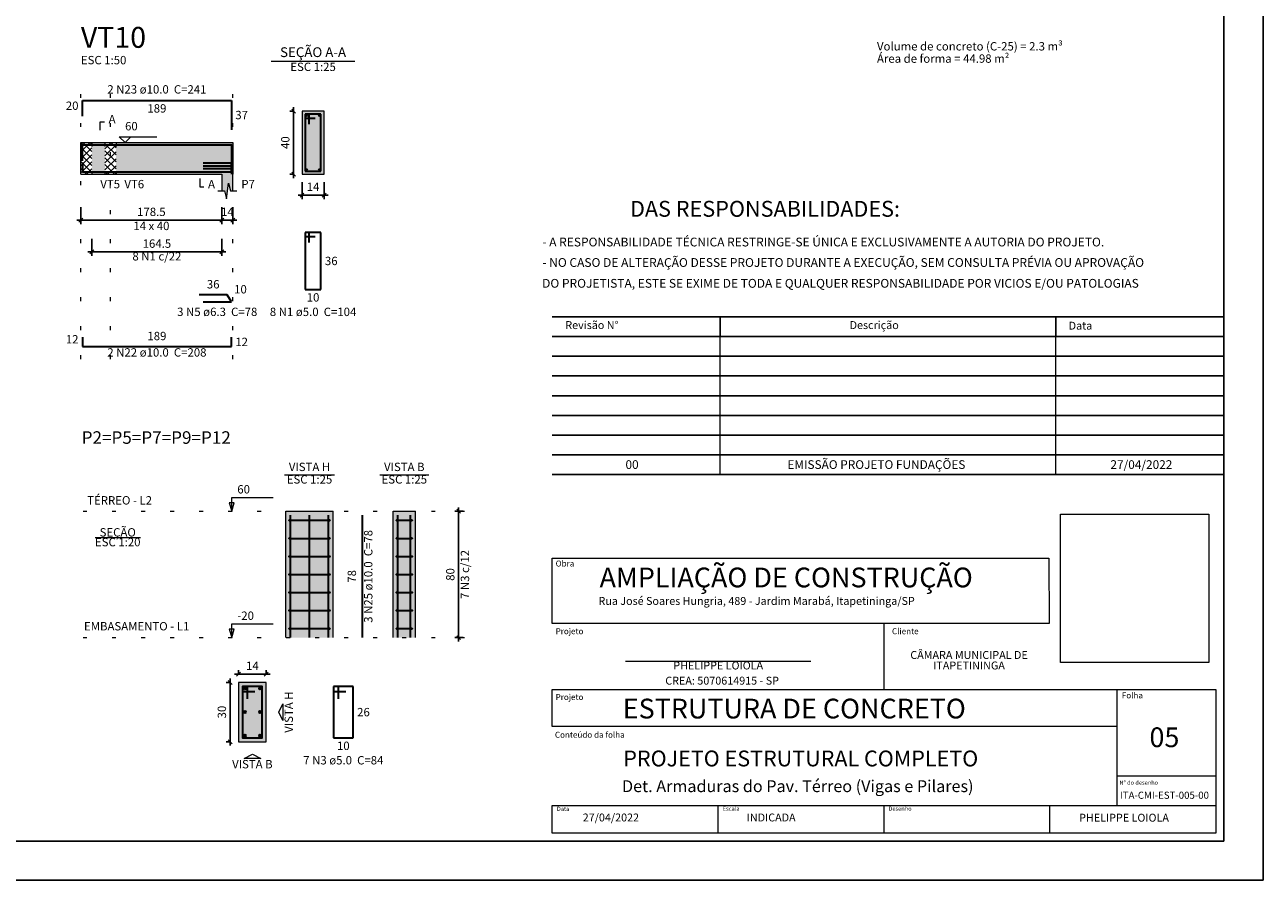
# Model space of a CAD drawing. Units: millimetres. Extents: x 0 to 59.4, y 0 to 48.7.
# Drawn here: x 28 to 59.4, y 0 to 21.7 of the extents above; entities that cross this region are included whole.
import ezdxf

# ---------------------------------------------------------------- set-up
doc = ezdxf.new("R2010")
doc.units = ezdxf.units.MM
for name, pattern in [('CONTINUO', [0]), ('DOT', [0.635, 0, -0.635]), ('DOT2', [3.175, 0, -3.175])]:
    doc.linetypes.add(name, pattern=pattern)
for name, color, linetype in [('140', 5, 'Continuous'), ('1838 - 01_DET_ARMADURA', 7, 'DOT'), ('2', 2, 'Continuous'), ('3', 3, 'Continuous'), ('4', 4, 'Continuous'), ('8', 4, 'Continuous'), ('CIRCEX', 2, 'Continuous'), ('Selo', 2, 'Continuous'), ('VHW_cota', 1, 'Continuous')]:
    doc.layers.add(name, color=color, linetype=linetype)
for name, color, linetype, lineweight in [('Descrição da armadura', 7, 'Continuous', 5), ('DT-Barras na forma', 2, 'Continuous', 30), ('DT-Barras no corte', 5, 'Continuous', 5), ('DT-Barras rebatidas', 2, 'Continuous', 30), ('DT-Cotas', 1, 'Continuous', 5), ('DT-Estribos na forma', 2, 'Continuous', 30), ('DT-Forma', 1, 'Continuous', 5), ('DT-Hachura forma vigas', 252, 'Continuous', 5), ('DT-Hachura intersecção vigas', 9, 'Continuous', 5), ('DT-Hachura seção pilares', 252, 'Continuous', 5), ('DT-Hachura seção vigas', 252, 'Continuous', 5), ('DT-Hachura vista pilares', 252, 'Continuous', 5), ('DT-Pontilhado', 251, 'DOT2', 5), ('DT-Relação do aço', 7, 'Continuous', 5), ('DT-Textos', 7, 'Continuous', 5), ('DT-Título', 3, 'Continuous', 20), ('LC-Hachuras dos blocos', 43, 'Continuous', 5), ('Textos armaduras', 7, 'Continuous', 5)]:
    doc.layers.add(name, color=color, linetype=linetype, lineweight=lineweight)
doc.styles.add('Arial', font='arial.ttf')
doc.styles.add('ROMANS', font='romans.shx', dxfattribs={"width": 1.5, "oblique": 15})
doc.styles.add('SANSSERIFBOLD', font='sasb____.pfb', dxfattribs={"oblique": 10})
doc.styles.get("Standard").update_dxf_attribs({"font": 'arial.ttf'})
doc.dimstyles.new('UM_20.000000', dxfattribs={"dimtxt": 0.18, "dimasz": 0.1, "dimexe": 0.1, "dimexo": 0.2, "dimgap": 0, "dimtad": 1, "dimtih": 1, "dimtoh": 1, "dimdec": 1, "dimlfac": 20, "dimzin": 0, "dimdsep": 46, "dimtxsty": 'Standard', "dimcen": 0.09, "dimdle": 0.1, "dimadec": 1, "dimazin": 2, "dimtfac": 1, "dimtdec": 4, "dimtofl": 0, "dimtmove": 0, "dimatfit": 3, "dimfxl": 1, "dimtolj": 1, "dimarcsym": 0})
doc.dimstyles.new('UM_25.000000', dxfattribs={"dimtxt": 0.18, "dimasz": 0.1, "dimexe": 0.1, "dimexo": 0.2, "dimgap": 0, "dimtad": 1, "dimtih": 1, "dimtoh": 1, "dimdec": 1, "dimlfac": 25, "dimzin": 0, "dimdsep": 46, "dimtxsty": 'Standard', "dimblk": 'CLOSED', "dimblk1": 'CLOSED', "dimblk2": 'CLOSED', "dimcen": 0.09, "dimdle": 0.1, "dimadec": 1, "dimazin": 2, "dimtfac": 1, "dimtdec": 4, "dimtofl": 0, "dimtmove": 0, "dimatfit": 3, "dimldrblk": 'CLOSED', "dimfxl": 1, "dimtolj": 1, "dimarcsym": 0})
doc.dimstyles.new('UM_50.000000', dxfattribs={"dimtxt": 0.1, "dimasz": 0.1, "dimexe": 0.1, "dimexo": 0.075, "dimgap": 0, "dimtad": 0, "dimlfac": 0.05, "dimzin": 0, "dimdsep": 46, "dimtxsty": 'Standard', "dimblk": 'OBLIQUE', "dimcen": 0.09, "dimdle": 0.1, "dimclrt": 2, "dimadec": 1, "dimazin": 2, "dimtfac": 1, "dimtofl": 0, "dimtmove": 0, "dimatfit": 3, "dimldrblk": 'OBLIQUE', "dimfxl": 1, "dimtolj": 1, "dimarcsym": 0})
picture_1 = doc.add_image_def('image1.jpg', size_in_pixel=(3543, 3543))
pattern_1 = [(45, (-12.37626, -29.93894), (-0.08838835, 0.08838835), []), (135, (-12.37626, -29.93894), (-0.08838835, -0.08838835), [])]

# ---------------------------------------------------------------- blocks, each defined once
blk = doc.blocks.new('_OBLIQUE')
at = {"color": 0, "linetype": 'ByBlock', "lineweight": -2}
blk.add_line((-0.5, -0.5), (0.5, 0.5), dxfattribs=at)
blk = doc.blocks.new('*D564')
at = {"layer": 'Defpoints', "color": 0, "transparency": 16777216}
for p in [(29.464, 17.244), (33.034, 17.244), (33.034, 16.715)]:
    blk.add_point(p, dxfattribs=at)
at = {"layer": 'DT-Cotas', "color": 0, "lineweight": -2, "transparency": 16777216}
for p, q in [((29.464, 17.044), (29.464, 16.615)), ((33.034, 17.044), (33.034, 16.615)), ((29.364, 16.715), (33.134, 16.715))]:
    blk.add_line(p, q, dxfattribs=at)
at = {"layer": 'DT-Cotas', "color": 0, "lineweight": -2, "transparency": 16777216, "xscale": 0.1, "yscale": 0.1, "zscale": 0.1, "rotation": 180}
blk.add_blockref('_OBLIQUE', (29.464, 16.715), dxfattribs=at)
at = {"layer": 'DT-Cotas', "color": 0, "lineweight": -2, "transparency": 16777216, "xscale": 0.1, "yscale": 0.1, "zscale": 0.1}
blk.add_blockref('_OBLIQUE', (33.034, 16.715), dxfattribs=at)
at = {"layer": 'DT-Cotas', "color": 2, "transparency": 16777216, "insert": (31.249, 16.926), "char_height": 0.2118, "attachment_point": 5, "rotation": 0.0057, "style": 'Arial'}
blk.add_mtext('\\A1;178.5', dxfattribs=at)
blk = doc.blocks.new('*D565')
at = {"layer": 'Defpoints', "color": 0, "transparency": 16777216}
for p in [(33.034, 17.244), (33.314, 17.244), (33.314, 16.715)]:
    blk.add_point(p, dxfattribs=at)
at = {"layer": 'DT-Cotas', "color": 0, "lineweight": -2, "transparency": 16777216}
for p, q in [((33.034, 17.044), (33.034, 16.615)), ((33.314, 17.044), (33.314, 16.615)), ((32.934, 16.715), (33.414, 16.715))]:
    blk.add_line(p, q, dxfattribs=at)
at = {"layer": 'DT-Cotas', "color": 0, "lineweight": -2, "transparency": 16777216, "xscale": 0.1, "yscale": 0.1, "zscale": 0.1, "rotation": 180}
blk.add_blockref('_OBLIQUE', (33.034, 16.715), dxfattribs=at)
at = {"layer": 'DT-Cotas', "color": 0, "lineweight": -2, "transparency": 16777216, "xscale": 0.1, "yscale": 0.1, "zscale": 0.1}
blk.add_blockref('_OBLIQUE', (33.314, 16.715), dxfattribs=at)
at = {"layer": 'DT-Cotas', "color": 2, "transparency": 16777216, "insert": (33.174, 16.926), "char_height": 0.2118, "attachment_point": 5, "rotation": 0.0057, "style": 'Arial'}
blk.add_mtext('\\A1;14', dxfattribs=at)
blk = doc.blocks.new('*D566')
at = {"layer": 'Defpoints', "color": 0, "transparency": 16777216}
for p in [(34.851, 19.479), (35.063, 19.479), (35.063, 17.879)]:
    blk.add_point(p, dxfattribs=at)
at = {"layer": 'DT-Cotas', "color": 0, "lineweight": -2, "transparency": 16777216}
for p, q in [((34.863, 19.479), (34.751, 19.479)), ((34.851, 17.779), (34.851, 19.579)), ((34.863, 17.879), (34.751, 17.879))]:
    blk.add_line(p, q, dxfattribs=at)
at = {"layer": 'DT-Cotas', "color": 0, "lineweight": -2, "transparency": 16777216, "xscale": 0.1, "yscale": 0.1, "zscale": 0.1}
for p, rotation in [((34.851, 19.479), 90), ((34.851, 17.879), 270)]:
    blk.add_blockref('_OBLIQUE', p, dxfattribs=dict(at, rotation=rotation))
at = {"layer": 'DT-Cotas', "color": 2, "transparency": 16777216, "insert": (34.64, 18.679), "char_height": 0.2118, "attachment_point": 5, "rotation": 90, "style": 'Arial'}
blk.add_mtext('\\A1;40', dxfattribs=at)
blk = doc.blocks.new('*D567')
at = {"layer": 'Defpoints', "color": 0, "transparency": 16777216}
for p in [(35.063, 17.879), (35.623, 17.879), (35.623, 17.35)]:
    blk.add_point(p, dxfattribs=at)
at = {"layer": 'DT-Cotas', "color": 0, "lineweight": -2, "transparency": 16777216}
for p, q in [((35.063, 17.679), (35.063, 17.25)), ((35.623, 17.679), (35.623, 17.25)), ((34.963, 17.35), (35.723, 17.35))]:
    blk.add_line(p, q, dxfattribs=at)
at = {"layer": 'DT-Cotas', "color": 0, "lineweight": -2, "transparency": 16777216, "xscale": 0.1, "yscale": 0.1, "zscale": 0.1, "rotation": 180}
blk.add_blockref('_OBLIQUE', (35.063, 17.35), dxfattribs=at)
at = {"layer": 'DT-Cotas', "color": 0, "lineweight": -2, "transparency": 16777216, "xscale": 0.1, "yscale": 0.1, "zscale": 0.1}
blk.add_blockref('_OBLIQUE', (35.623, 17.35), dxfattribs=at)
at = {"layer": 'DT-Cotas', "color": 2, "transparency": 16777216, "insert": (35.343, 17.562), "char_height": 0.2118, "attachment_point": 5, "rotation": 0.0057, "style": 'Arial'}
blk.add_mtext('\\A1;14', dxfattribs=at)
blk = doc.blocks.new('*D575')
at = {"layer": 'Defpoints', "color": 0, "transparency": 16777216}
for p in [(29.744, 16.439), (33.034, 16.439), (33.034, 15.91)]:
    blk.add_point(p, dxfattribs=at)
at = {"layer": 'DT-Cotas', "color": 0, "lineweight": -2, "transparency": 16777216}
for p, q in [((29.744, 16.239), (29.744, 15.81)), ((33.034, 16.239), (33.034, 15.81)), ((29.644, 15.91), (33.134, 15.91))]:
    blk.add_line(p, q, dxfattribs=at)
at = {"layer": 'DT-Cotas', "color": 0, "lineweight": -2, "transparency": 16777216, "xscale": 0.1, "yscale": 0.1, "zscale": 0.1, "rotation": 180}
blk.add_blockref('_OBLIQUE', (29.744, 15.91), dxfattribs=at)
at = {"layer": 'DT-Cotas', "color": 0, "lineweight": -2, "transparency": 16777216, "xscale": 0.1, "yscale": 0.1, "zscale": 0.1}
blk.add_blockref('_OBLIQUE', (33.034, 15.91), dxfattribs=at)
at = {"layer": 'DT-Cotas', "color": 2, "transparency": 16777216, "insert": (31.389, 16.122), "char_height": 0.2118, "attachment_point": 5, "rotation": 0.0057, "style": 'Arial'}
blk.add_mtext('\\A1;164.5', dxfattribs=at)
blk = doc.blocks.new('*D584')
at = {"layer": 'Defpoints', "color": 0, "transparency": 16777216}
for p in [(33.457, 5.008), (33.245, 3.508), (33.457, 3.508)]:
    blk.add_point(p, dxfattribs=at)
at = {"layer": 'DT-Cotas', "color": 0, "lineweight": -2, "transparency": 16777216}
for p, q in [((33.245, 5.108), (33.245, 3.408)), ((33.257, 5.008), (33.145, 5.008)), ((33.257, 3.508), (33.145, 3.508))]:
    blk.add_line(p, q, dxfattribs=at)
at = {"layer": 'DT-Cotas', "color": 0, "lineweight": -2, "transparency": 16777216, "xscale": 0.1, "yscale": 0.1, "zscale": 0.1}
for p, rotation in [((33.245, 5.008), 90), ((33.245, 3.508), 270)]:
    blk.add_blockref('_OBLIQUE', p, dxfattribs=dict(at, rotation=rotation))
at = {"layer": 'DT-Cotas', "color": 2, "transparency": 16777216, "insert": (33.034, 4.258), "char_height": 0.2118, "attachment_point": 5, "rotation": 90, "style": 'Arial'}
blk.add_mtext('\\A1;30', dxfattribs=at)
blk = doc.blocks.new('*D585')
at = {"layer": 'Defpoints', "color": 0, "transparency": 16777216}
for p in [(34.157, 5.22), (33.457, 5.008), (34.157, 5.008)]:
    blk.add_point(p, dxfattribs=at)
at = {"layer": 'DT-Cotas', "color": 0, "lineweight": -2, "transparency": 16777216}
for p, q in [((33.357, 5.22), (34.257, 5.22)), ((33.457, 5.208), (33.457, 5.32)), ((34.157, 5.208), (34.157, 5.32))]:
    blk.add_line(p, q, dxfattribs=at)
at = {"layer": 'DT-Cotas', "color": 0, "lineweight": -2, "transparency": 16777216, "xscale": 0.1, "yscale": 0.1, "zscale": 0.1, "rotation": 180}
blk.add_blockref('_OBLIQUE', (33.457, 5.22), dxfattribs=at)
at = {"layer": 'DT-Cotas', "color": 0, "lineweight": -2, "transparency": 16777216, "xscale": 0.1, "yscale": 0.1, "zscale": 0.1}
blk.add_blockref('_OBLIQUE', (34.157, 5.22), dxfattribs=at)
at = {"layer": 'DT-Cotas', "color": 2, "transparency": 16777216, "insert": (33.807, 5.431), "char_height": 0.2118, "attachment_point": 5, "rotation": 0.0057, "style": 'Arial'}
blk.add_mtext('\\A1;14', dxfattribs=at)
blk = doc.blocks.new('*D586')
at = {"layer": 'Defpoints', "color": 0, "transparency": 16777216}
for p in [(39.029, 9.343), (39.346, 9.343), (39.346, 6.143)]:
    blk.add_point(p, dxfattribs=at)
at = {"layer": 'DT-Cotas', "color": 0, "lineweight": -2, "transparency": 16777216}
for p, q in [((39.029, 6.043), (39.029, 9.443)), ((39.146, 9.343), (38.929, 9.343)), ((39.146, 6.143), (38.929, 6.143))]:
    blk.add_line(p, q, dxfattribs=at)
at = {"layer": 'DT-Cotas', "color": 0, "lineweight": -2, "transparency": 16777216, "xscale": 0.1, "yscale": 0.1, "zscale": 0.1}
for p, rotation in [((39.029, 9.343), 90), ((39.029, 6.143), 270)]:
    blk.add_blockref('_OBLIQUE', p, dxfattribs=dict(at, rotation=rotation))
at = {"layer": 'DT-Cotas', "color": 2, "transparency": 16777216, "insert": (38.817, 7.743), "char_height": 0.2118, "attachment_point": 5, "rotation": 90, "style": 'Arial'}
blk.add_mtext('\\A1;80', dxfattribs=at)

msp = doc.modelspace()

# ---------------------------------------------------------------- hatches: boundary and pattern name
at = {"layer": 'DT-Hachura forma vigas', "linetype": 'Continuous'}
for points in [[(29.7438, 17.8795), (30.0738, 17.8795), (30.0738, 18.6795), (29.7438, 18.6795), (29.7438, 17.8795)], [(33.3138, 17.4559), (33.3138, 17.8795), (33.3138, 18.6795), (33.0338, 18.6795), (30.3538, 18.6795), (30.3538, 17.8795), (33.0338, 17.8795), (33.0338, 17.4559), (33.0988, 17.4559), (33.1488, 17.2559), (33.1988, 17.6559), (33.2488, 17.4559), (33.3138, 17.4559)]]:
    msp.add_hatch(color=252, dxfattribs=at).paths.add_polyline_path(points)
at = {"layer": 'DT-Hachura intersecção vigas', "linetype": 'Continuous'}
h = msp.add_hatch(dxfattribs=at)
h.set_pattern_fill('ANSI37', color=9, style=0)
h.set_pattern_definition(pattern_1)
h.paths.add_polyline_path([(29.4638, 17.8795), (29.7438, 17.8795), (29.7438, 18.6795), (29.4638, 18.6795), (29.4638, 17.8795)])
h = msp.add_hatch(dxfattribs=at)
h.set_pattern_fill('ANSI37', color=9, style=0)
h.set_pattern_definition(pattern_1)
h.paths.add_polyline_path([(30.0738, 17.8795), (30.3538, 17.8795), (30.3538, 18.6795), (30.0738, 18.6795), (30.0738, 17.8795)])
at = {"layer": 'DT-Hachura seção pilares', "linetype": 'Continuous'}
msp.add_hatch(color=252, dxfattribs=at).paths.add_polyline_path([(33.4573, 3.5077), (33.4573, 3.5077), (34.1573, 3.5077), (34.1573, 5.0077), (33.4573, 5.0077), (33.4573, 3.5077)])
at = {"layer": 'DT-Hachura seção vigas', "linetype": 'Continuous'}
msp.add_hatch(color=252, dxfattribs=at).paths.add_polyline_path([(35.0632, 17.8795), (35.0632, 17.8795), (35.6232, 17.8795), (35.6232, 19.4795), (35.0632, 19.4795), (35.0632, 17.8795)])
at = {"layer": 'DT-Hachura vista pilares', "linetype": 'Continuous'}
for points in [[(34.6529, 6.1428), (34.6529, 9.3428), (35.8529, 9.3428), (35.8529, 6.1428), (34.6529, 6.1428)], [(37.3726, 6.1428), (37.3726, 9.3428), (37.9326, 9.3428), (37.9326, 6.1428), (37.3726, 6.1428)]]:
    msp.add_hatch(color=252, dxfattribs=at).paths.add_polyline_path(points)

# ---------------------------------------------------------------- linework, layer by layer
at = {"layer": '2', "linetype": 'Continuous', "lineweight": 5}
for p, q in [((45.65, 10.2707), (45.65, 13.7707)), ((54.15, 10.2707), (54.15, 13.7707))]:
    msp.add_line(p, q, dxfattribs=at)
at = {"layer": '2', "linetype": 'Continuous'}
for p, q in [((41.4, 13.2707), (58.4, 13.2707)), ((41.4, 12.7707), (58.4, 12.7707)), ((41.4, 12.2707), (58.4, 12.2707)), ((41.4, 11.7707), (58.4, 11.7707)), ((41.4, 11.2707), (58.4, 11.2707)), ((41.4, 10.7707), (58.4, 10.7707)), ((41.4, 10.2707), (58.4, 10.2707))]:
    msp.add_line(p, q, dxfattribs=at)
at = {"layer": '4', "linetype": 'Continuous'}
for p, q in [((41.4, 14.2707), (58.4, 14.2707)), ((45.65, 13.7707), (45.65, 14.2707)), ((54.15, 13.7707), (54.15, 14.2707)), ((41.4, 13.7707), (58.4, 13.7707))]:
    msp.add_line(p, q, dxfattribs=at)
at = {"layer": '8', "linetype": 'Continuous'}
for p, q in [((58.4, 41.0424), (58.4, 0.9924)), ((58.4, 0.9924), (3, 0.9924))]:
    msp.add_line(p, q, dxfattribs=at)
at = {"layer": 'DT-Barras na forma'}
for p, q in [((35.2432, 19.3995), (35.1432, 19.3995)), ((35.1432, 19.3995), (35.1432, 17.9595)), ((35.5432, 19.3995), (35.1432, 19.3995)), ((35.1432, 19.3995), (35.1432, 19.2995)), ((35.1432, 19.2995), (35.3932, 19.2995)), ((35.2432, 19.1495), (35.2432, 19.3995)), ((35.5432, 17.9595), (35.5432, 19.3995)), ((33.2738, 18.1573), (32.5592, 18.1573)), ((33.2738, 18.0847), (32.5592, 18.0847)), ((33.2738, 18.0121), (32.5592, 18.0121)), ((35.1432, 17.9595), (35.5432, 17.9595))]:
    msp.add_line(p, q, dxfattribs=at)
for points in [[(29.5038, 18.2166), (29.5038, 18.6195), (33.2738, 18.6195), (33.2738, 17.8773)], [(29.5038, 18.1795), (29.5038, 17.9395), (33.2738, 17.9395), (33.2738, 18.1795)], [(34.7729, 6.1428), (34.7729, 9.2468)], [(35.2501, 6.1428), (35.2501, 9.2468)], [(35.7329, 6.1428), (35.7329, 9.2468)], [(37.4926, 6.1428), (37.4926, 9.2468)], [(37.8126, 6.1428), (37.8126, 9.2468)], [(33.6823, 4.5952), (33.6823, 4.9077), (33.5573, 4.9077), (33.5573, 3.6077), (34.0573, 3.6077), (34.0573, 4.9077), (33.5573, 4.9077), (33.5573, 4.7827), (33.8698, 4.7827)]]:
    msp.add_lwpolyline(points, dxfattribs=at)
at = {"layer": 'DT-Barras no corte'}
for p, q in [((33.5698, 4.8202), (33.6448, 4.8952)), ((33.5698, 4.8952), (33.6448, 4.8202)), ((33.9698, 4.8202), (34.0448, 4.8952)), ((33.9698, 4.8952), (34.0448, 4.8202)), ((33.5698, 4.2233), (33.6448, 4.2983)), ((33.5698, 4.2983), (33.6448, 4.2233)), ((33.9698, 4.2233), (34.0448, 4.2983)), ((33.9698, 4.2983), (34.0448, 4.2233)), ((33.5698, 3.6202), (33.6448, 3.6952)), ((33.5698, 3.6952), (33.6448, 3.6202)), ((33.9698, 3.6202), (34.0448, 3.6952)), ((33.9698, 3.6952), (34.0448, 3.6202))]:
    msp.add_line(p, q, dxfattribs=at)
for centre, radius in [((35.1832, 19.3595), 0.02), ((35.5032, 19.3595), 0.02), ((35.1832, 17.9995), 0.02), ((35.5032, 17.9995), 0.02), ((33.6073, 4.8577), 0.0375), ((34.0073, 4.8577), 0.0375), ((33.6073, 4.2608), 0.0375), ((34.0073, 4.2608), 0.0375), ((33.6073, 3.6577), 0.0375), ((34.0073, 3.6577), 0.0375)]:
    msp.add_circle(centre, radius, dxfattribs=at)
at = {"layer": 'DT-Barras rebatidas'}
for p, q in [((29.5038, 19.3462), (29.5038, 19.7491)), ((29.5038, 19.7491), (33.2738, 19.7491)), ((33.2738, 19.7491), (33.2738, 19.0069)), ((35.2432, 16.4028), (35.1432, 16.4028)), ((35.1432, 16.4028), (35.1432, 14.9628)), ((35.5432, 16.4028), (35.1432, 16.4028)), ((35.1432, 16.4028), (35.1432, 16.3028)), ((35.2432, 16.1528), (35.2432, 16.4028)), ((35.5432, 14.9628), (35.5432, 16.4028)), ((35.1432, 16.3028), (35.3932, 16.3028)), ((33.1712, 14.8232), (32.4566, 14.8232)), ((33.2738, 14.6455), (33.1712, 14.8232)), ((35.1432, 14.9628), (35.5432, 14.9628)), ((32.5592, 14.6455), (33.2738, 14.6455)), ((29.5038, 13.7524), (29.5038, 13.5124)), ((29.5038, 13.5124), (33.2738, 13.5124)), ((33.2738, 13.5124), (33.2738, 13.7524)), ((36.5942, 6.1428), (36.5942, 9.2468)), ((35.9836, 4.9077), (35.8586, 4.9077)), ((35.8586, 4.9077), (35.8586, 3.6077)), ((36.3586, 4.9077), (35.8586, 4.9077)), ((35.8586, 4.9077), (35.8586, 4.7827)), ((35.8586, 4.7827), (36.1711, 4.7827)), ((35.9836, 4.5952), (35.9836, 4.9077)), ((36.3586, 3.6077), (36.3586, 4.9077)), ((35.8586, 3.6077), (36.3586, 3.6077))]:
    msp.add_line(p, q, dxfattribs=at)
at = {"layer": 'DT-Estribos na forma'}
for p, q in [((34.7429, 9.1143), (35.7629, 9.1143)), ((37.4626, 9.1143), (37.8426, 9.1143)), ((34.7429, 8.6571), (35.7629, 8.6571)), ((37.4626, 8.6571), (37.8426, 8.6571)), ((34.7429, 8.2), (35.7629, 8.2)), ((37.4626, 8.2), (37.8426, 8.2)), ((34.7429, 7.7428), (35.7629, 7.7428)), ((37.4626, 7.7428), (37.8426, 7.7428)), ((34.7429, 7.2857), (35.7629, 7.2857)), ((37.4626, 7.2857), (37.8426, 7.2857)), ((34.7429, 6.8286), (35.7629, 6.8286)), ((37.4626, 6.8286), (37.8426, 6.8286)), ((34.7429, 6.3714), (35.7629, 6.3714)), ((37.4626, 6.3714), (37.8426, 6.3714))]:
    msp.add_line(p, q, dxfattribs=at)
for centre in [(34.7429, 9.1143), (35.7629, 9.1143), (37.4626, 9.1143), (37.8426, 9.1143), (34.7429, 8.6571), (35.7629, 8.6571), (37.4626, 8.6571), (37.8426, 8.6571), (34.7429, 8.2), (35.7629, 8.2), (37.4626, 8.2), (37.8426, 8.2), (34.7429, 7.7428), (35.7629, 7.7428), (37.4626, 7.7428), (37.8426, 7.7428), (34.7429, 7.2857), (35.7629, 7.2857), (37.4626, 7.2857), (37.8426, 7.2857), (34.7429, 6.8286), (35.7629, 6.8286), (37.4626, 6.8286), (37.8426, 6.8286), (34.7429, 6.3714), (35.7629, 6.3714), (37.4626, 6.3714), (37.8426, 6.3714)]:
    msp.add_circle(centre, 0.01, dxfattribs=at)
at = {"layer": 'DT-Forma'}
for p, q in [((35.6232, 19.4795), (35.0632, 19.4795)), ((35.0632, 19.4795), (35.0632, 17.8795)), ((35.6232, 17.8795), (35.6232, 19.4795)), ((29.4638, 18.6795), (29.7438, 18.6795)), ((29.7438, 18.6795), (30.0738, 18.6795)), ((30.0738, 18.6795), (30.3538, 18.6795)), ((30.3538, 18.6795), (33.0338, 18.6795)), ((33.0338, 18.6795), (33.3138, 18.6795)), ((29.4638, 17.8795), (29.7438, 17.8795)), ((29.7438, 17.8795), (30.0738, 17.8795)), ((30.0738, 17.8795), (30.3538, 17.8795)), ((30.3538, 17.8795), (33.0338, 17.8795)), ((33.0338, 17.8795), (33.0338, 17.4559)), ((33.3138, 17.4559), (33.3138, 17.8795)), ((35.0632, 17.8795), (35.6232, 17.8795)), ((33.1488, 17.2559), (33.1988, 17.6559)), ((33.1988, 17.6559), (33.2488, 17.4559)), ((32.9338, 17.4559), (33.0988, 17.4559)), ((33.0988, 17.4559), (33.1488, 17.2559)), ((33.2488, 17.4559), (33.4138, 17.4559)), ((34.6529, 9.3428), (35.8529, 9.3428)), ((34.6529, 6.1428), (34.6529, 9.3428)), ((35.8529, 6.1428), (35.8529, 9.3428)), ((37.3726, 9.3428), (37.9326, 9.3428)), ((37.3726, 6.1428), (37.3726, 9.3428)), ((37.9326, 6.1428), (37.9326, 9.3428))]:
    msp.add_line(p, q, dxfattribs=at)
at = {"layer": 'DT-Forma', "linetype": 'Continuous'}
for p, q in [((29.4638, 17.8795), (29.4638, 18.6795)), ((33.3138, 18.6795), (33.3138, 17.8795))]:
    msp.add_line(p, q, dxfattribs=at)
at = {"layer": 'DT-Forma'}
msp.add_lwpolyline([(33.4573, 3.5077), (34.1573, 3.5077), (34.1573, 5.0077), (33.4573, 5.0077), (33.4573, 3.5077)], close=True, dxfattribs=at)
at = {"layer": 'DT-Pontilhado', "ltscale": 0.2}
for p, q in [((29.4638, 13.1947), (29.4638, 19.9609)), ((30.2138, 13.1947), (30.2138, 19.9609)), ((33.3138, 13.1947), (33.3138, 19.9609)), ((29.7438, 18.6795), (29.7438, 17.8795)), ((30.0738, 18.6795), (30.0738, 17.8795)), ((30.3538, 18.6795), (30.3538, 17.8795)), ((29.5179, 9.3428), (39.3465, 9.3428)), ((29.5179, 6.1428), (39.3465, 6.1428))]:
    msp.add_line(p, q, dxfattribs=at)
at = {"layer": 'DT-Textos'}
for p, q in [((34.2842, 20.7444), (36.4022, 20.7444)), ((34.623, 10.2642), (35.8827, 10.2642)), ((37.031, 10.2642), (38.2743, 10.2642)), ((29.8252, 8.6757), (30.9696, 8.6757))]:
    msp.add_line(p, q, dxfattribs=at)
for points in [[(29.9556, 18.9972), (29.9556, 19.209), (30.0615, 19.209)], [(30.7308, 18.8277), (30.5825, 18.6795), (30.4343, 18.8277), (31.3874, 18.8277)], [(32.4718, 17.7736), (32.4718, 17.5618), (32.5777, 17.5618)], [(33.2852, 9.3428), (33.3487, 9.5546), (33.2216, 9.5546), (33.2852, 9.3428), (33.2852, 9.6928), (34.3352, 9.6928)], [(33.2852, 6.1428), (33.3487, 6.3546), (33.2216, 6.3546), (33.2852, 6.1428), (33.2852, 6.4928), (34.3352, 6.4928)]]:
    msp.add_lwpolyline(points, dxfattribs=at)
for points in [[(34.5809, 4.2577), (34.5809, 4.0459), (34.475, 4.2577), (34.5809, 4.4695), (34.5809, 4.2577)], [(33.8073, 3.0841), (33.5955, 3.0841), (33.8073, 3.19), (34.0191, 3.0841), (33.8073, 3.0841)]]:
    msp.add_lwpolyline(points, close=True, dxfattribs=at)
at = {"layer": 'Selo', "color": 4, "lineweight": 5}
msp.add_line((49.8, 4.8286), (49.8, 6.4996), dxfattribs=at)
at = {"layer": 'Selo', "color": 1, "lineweight": 5}
for p, q in [((47.948, 5.5389), (43.252, 5.5389)), ((55.7, 2.6424), (58.2, 2.6424)), ((45.6, 1.1884), (45.6, 1.8964)), ((49.8, 1.1844), (49.8, 1.8924)), ((54, 1.1844), (54, 1.8924))]:
    msp.add_line(p, q, dxfattribs=at)
at = {"layer": 'Selo', "color": 4, "lineweight": 5}
msp.add_lwpolyline([(53.9769, 6.4996), (41.4, 6.4996), (41.4, 8.16), (53.97, 8.16)], close=True, dxfattribs=at)
for points in [[(55.7, 3.889), (41.4, 3.889), (41.4, 4.8286), (58.2, 4.8286), (58.2, 1.1924), (41.4, 1.1924), (41.4, 1.8924), (58.2, 1.8924)], [(55.7, 1.8924), (55.7, 4.8286)]]:
    msp.add_lwpolyline(points, dxfattribs=at)
at = {"layer": 'VHW_cota', "linetype": 'Continuous'}
for p, q in [((59.4, 0), (59.4, 42.05)), ((0, 0), (59.4, 0))]:
    msp.add_line(p, q, dxfattribs=at)

# ---------------------------------------------------------------- texts
at = {"layer": '140', "color": 143, "style": 'SANSSERIFBOLD', "oblique": 10}
msp.add_text('%%UDAS RESPONSABILIDADES:', height=0.401817, dxfattribs=at).set_placement((43.367, 16.8019))
at = {"layer": '3', "linetype": 'Continuous'}
for s, p in [('Revisão N%%d', (41.7294, 13.9583)), ('Descrição', (48.9278, 13.9583)), ('Data', (54.4733, 13.9436))]:
    msp.add_text(s, height=0.2, dxfattribs=at).set_placement(p)
at = {"layer": '3', "linetype": 'Continuous', "lineweight": 5}
for s, p in [('EMISSÃO PROJETO FUNDAÇÕES', (47.352, 10.416)), ('00', (43.2528, 10.416)), ('27/04/2022', (55.5312, 10.416))]:
    msp.add_text(s, height=0.22, dxfattribs=at).set_placement(p)
at = {"layer": 'CIRCEX', "color": 3, "linetype": 'Continuous'}
for s, p in [('- A RESPONSABILIDADE TÉCNICA RESTRINGE-SE ÚNICA E EXCLUSIVAMENTE A AUTORIA DO PROJETO.', (41.1486, 16.0504)), ('- NO CASO DE ALTERAÇÃO DESSE PROJETO DURANTE A EXECUÇÃO, SEM CONSULTA PRÉVIA OU APROVAÇÃO', (41.1486, 15.5321)), ('DO PROJETISTA, ESTE SE EXIME DE TODA E QUALQUER RESPONSABILIDADE POR VICIOS E/OU PATOLOGIAS', (41.1424, 15.0048))]:
    msp.add_text(s, height=0.222394, dxfattribs=at).set_placement(p)
at = {"layer": 'Descrição da armadura', "char_height": 0.2118, "attachment_point": 8, "line_spacing_factor": 0.9, "style": 'Arial'}
for s, insert, width in [('2 N23 ø10.0  C=241', (31.3889, 19.8554), 5.344721), ('8 N1 c/22', (31.3888, 15.628), 2.53256), ('3 N5 ø6.3  C=78', (32.9169, 14.2224), 4.35772), ('8 N1 ø5.0  C=104', (35.3429, 14.2214), 4.686721), ('2 N22 ø10.0  C=208', (31.3889, 13.1944), 5.344721), ('7 N3 ø5.0  C=84', (36.1088, 2.8666), 4.35772)]:
    msp.add_mtext(s, dxfattribs=dict(at, insert=insert, width=width))
at = {"layer": 'Descrição da armadura', "char_height": 0.2118, "attachment_point": 8, "rotation": 90.00021, "line_spacing_factor": 0.9, "style": 'Arial'}
for s, insert, width in [('3 N25 ø10.0  C=78', (36.912, 7.6947), 5.015721), ('7 N3 c/12', (39.3605, 7.7428), 2.57256)]:
    msp.add_mtext(s, dxfattribs=dict(at, insert=insert, width=width))
at = {"layer": 'DT-Relação do aço', "color": 7, "char_height": 0.2118, "attachment_point": 7, "line_spacing_factor": 0.9, "style": 'Arial'}
for s, insert, width in [('Volume de concreto (C-25) = 2.3 m³', (49.6205, 20.9463), 9.453835), ('Área de forma = 44.98 m²', (49.6205, 20.6349), 6.757582)]:
    msp.add_mtext(s, dxfattribs=dict(at, insert=insert, width=width))
at = {"layer": 'DT-Textos', "line_spacing_factor": 0.798, "style": 'Arial'}
for s, insert, char_height, width, attachment_point in [('SEÇÃO A-A', (35.3429, 20.7685), 0.2471, 3.760741, 8), ('ESC 1:50', (29.4639, 20.5964), 0.2118, 2.532883, 7), ('ESC 1:25', (35.3429, 20.4264), 0.2118, 2.532883, 8), ('A', (30.1669, 19.1034), 0.2118, 0.394865, 7), ('60', (30.5829, 18.9234), 0.2118, 0.658001, 7), ('VT5', (29.9559, 17.4564), 0.2118, 1.085475, 7), ('VT6', (30.5659, 17.4564), 0.2118, 1.085475, 7), ('A', (32.6839, 17.4564), 0.2118, 0.394865, 7), ('P7', (33.5259, 17.4564), 0.2118, 0.723865, 7), ('14 x 40', (31.2489, 16.3974), 0.2118, 1.940747, 8), ('VISTA H', (35.2529, 10.2956), 0.2118, 2.302356, 8), ('VISTA B', (37.6529, 10.2956), 0.2118, 2.269747, 8), ('ESC 1:25', (35.2529, 9.9786), 0.2118, 2.532883, 8), ('ESC 1:25', (37.6529, 9.9786), 0.2118, 2.532883, 8), ('TÉRREO - L2', (29.6239, 9.4486), 0.2118, 3.650321, 7), ('60', (33.4249, 9.7276), 0.2118, 0.658001, 7), ('SEÇÃO', (30.3969, 8.6377), 0.2118, 2.072476, 8), ('ESC 1:20', (30.3969, 8.3896), 0.2118, 2.532883, 8), ('-20', (33.4249, 6.5276), 0.2118, 0.854949, 7), ('EMBASAMENTO - L1', (29.543, 6.2602), 0.2118, 5.788339, 7), ('VISTA B', (33.8068, 2.7666), 0.2118, 2.269747, 8)]:
    msp.add_mtext(s, dxfattribs=dict(at, insert=insert, char_height=char_height, width=width, attachment_point=attachment_point))
at = {"layer": 'DT-Textos', "insert": (34.8989, 4.2577), "char_height": 0.2118, "width": 2.302356, "attachment_point": 8, "rotation": 90.00021, "line_spacing_factor": 0.798, "style": 'Arial'}
msp.add_mtext('VISTA H', dxfattribs=at)
at = {"layer": 'DT-Título', "attachment_point": 7, "line_spacing_factor": 0.798, "style": 'Arial'}
for s, insert, char_height, width in [('VT10', (29.4639, 20.9142), 0.5295, 3.536188), ('P2=P5=P7=P9=P12', (29.4833, 10.9523), 0.3177, 7.995289)]:
    msp.add_mtext(s, dxfattribs=dict(at, insert=insert, char_height=char_height, width=width))
at = {"layer": 'LC-Hachuras dos blocos', "color": 5, "lineweight": 5, "insert": (43.1648, 2.5314), "char_height": 0.3, "width": 15.373953, "attachment_point": 1}
msp.add_mtext('Det. Armaduras do Pav. Térreo (Vigas e Pilares)', dxfattribs=at)
at = {"layer": 'Selo', "color": 5, "lineweight": 5, "style": 'Arial'}
for s, p in [('ESTRUTURA DE CONCRETO', (43.1839, 4.0973)), ('05', (56.5198, 3.3703))]:
    msp.add_text(s, height=0.5, dxfattribs=at).set_placement(p)
at = {"layer": 'Selo', "color": 1, "lineweight": 5, "attachment_point": 7, "line_spacing_factor": 0.798, "style": 'ROMANS'}
for s, insert, char_height, width in [('Obra', (41.484, 7.8979), 0.15, 0.72), ('Projeto', (41.484, 6.184), 0.15, 1.26), ('Cliente', (49.9996, 6.184), 0.15, 1.26), ('Projeto', (41.484, 4.5165), 0.15, 1.26), ('Folha', (55.8202, 4.5594), 0.15, 0.9), ('Conteúdo da folha', (41.466, 3.5619), 0.15, 3.79578), ('Nº do desenho', (55.7602, 2.3867), 0.105, 1.873548), ('Data', (41.5168, 1.7231), 0.105, 1.386), ('Escala', (45.7138, 1.7271), 0.105, 1.386), ('Desenho', (49.9118, 1.7281), 0.105, 1.386)]:
    msp.add_mtext(s, dxfattribs=dict(at, insert=insert, char_height=char_height, width=width))
at = {"layer": 'Selo', "color": 5, "lineweight": 5, "attachment_point": 7, "line_spacing_factor": 0.798, "style": 'Arial'}
for s, insert, char_height, width in [('AMPLIAÇÃO DE CONSTRUÇÃO', (42.5975, 7.2608), 0.5, 16.595586), ('PROJETO ESTRUTURAL COMPLETO', (43.1975, 2.7582), 0.4, 12.703982)]:
    msp.add_mtext(s, dxfattribs=dict(at, insert=insert, char_height=char_height, width=width))
at = {"layer": 'Selo', "lineweight": 5, "line_spacing_factor": 0.798, "style": 'Arial'}
for s, insert, char_height, width, attachment_point in [('Rua José Soares Hungria, 489 - Jardim Marabá, Itapetininga/SP', (42.5683, 6.9101), 0.2, 10.727691, 7), ('CÂMARA MUNICIPAL DE ITAPETININGA', (51.9514, 5.2756), 0.2, 4.247406, 8), ('PHELIPPE LOIOLA', (45.6, 5.2756), 0.2, 4.8, 8), ('\\pxi-3,l4,t4;CREA:^I5070614915 - SP', (45.6, 4.9536), 0.2, 5.668091, 8), ('\\pxt15;ITA-CMI-EST-005-00', (55.7719, 2.0622), 0.1798, 2.800053, 7), ('27/04/2022', (42.1706, 1.4267), 0.2, 4.155719, 7), ('INDICADA', (46.3221, 1.4267), 0.2, 4.155719, 7), ('PHELIPPE LOIOLA', (54.738, 1.4213), 0.2, 3.02043, 7)]:
    msp.add_mtext(s, dxfattribs=dict(at, insert=insert, char_height=char_height, width=width, attachment_point=attachment_point))
at = {"layer": 'Textos armaduras', "char_height": 0.2118, "line_spacing_factor": 0.9, "style": 'Arial'}
for s, insert, width, attachment_point in [('20', (29.4038, 19.4417), 1.058001, 9), ('189', (31.3888, 19.6518), 1.387001, 2), ('37', (33.3738, 19.4839), 1.058001, 1), ('36', (35.6432, 15.7887), 1.058001, 1), ('36', (32.8139, 14.9205), 1.058001, 8), ('10', (33.3443, 14.7938), 1.058001, 7), ('10', (35.3432, 14.8655), 1.058001, 2), ('12', (29.4038, 13.5265), 1.058001, 9), ('189', (31.3888, 13.6097), 1.387001, 8), ('12', (33.3738, 13.7383), 1.058001, 1), ('26', (36.4586, 4.3636), 1.058001, 1), ('10', (36.1086, 3.5104), 1.058001, 2)]:
    msp.add_mtext(s, dxfattribs=dict(at, insert=insert, width=width, attachment_point=attachment_point))
at = {"layer": 'Textos armaduras', "insert": (36.4969, 7.6948), "char_height": 0.2118, "width": 1.058001, "attachment_point": 8, "rotation": 90.00021, "line_spacing_factor": 0.9, "style": 'Arial'}
msp.add_mtext('78', dxfattribs=at)

# ---------------------------------------------------------------- dimensions: what is measured, and where the dimension line sits
at = {"layer": 'DT-Cotas'}
for base, p1, p2, dimstyle, override, picture, middle in [((34.8514, 19.4795), (35.0632, 17.8795), (35.0632, 19.4795), 'UM_25.000000', {"dimtxt": 0.2118, "dimasz": 0.1, "dimexe": 0.1, "dimexo": 0.2, "dimtad": 1, "dimtih": 0, "dimtoh": 0, "dimdec": 1, "dimlfac": 25, "dimzin": 8, "dimtxsty": 'Arial', "dimblk": 'OBLIQUE', "dimblk1": 'OBLIQUE', "dimblk2": 'OBLIQUE', "dimsah": 1, "dimdle": 0.1, "dimse1": 0, "dimse2": 0, "dimclrt": 2, "dimadec": 1, "dimazin": 3, "dimtmove": 2, "dimldrblk": 'OBLIQUE'}, '*D566', (34.6396, 18.6795)), ((39.0288, 9.3428), (39.3465, 6.1428), (39.3465, 9.3428), 'UM_25.000000', {"dimtxt": 0.2118, "dimasz": 0.1, "dimexe": 0.1, "dimexo": 0.2, "dimtad": 1, "dimtih": 0, "dimtoh": 0, "dimdec": 1, "dimlfac": 25, "dimzin": 8, "dimtxsty": 'Arial', "dimblk": 'OBLIQUE', "dimblk1": 'OBLIQUE', "dimblk2": 'OBLIQUE', "dimsah": 1, "dimdle": 0.1, "dimse1": 0, "dimse2": 0, "dimclrt": 2, "dimadec": 1, "dimazin": 3, "dimtmove": 2, "dimldrblk": 'OBLIQUE'}, '*D586', (38.817, 7.7428)), ((33.2455, 3.5077), (33.4573, 5.0077), (33.4573, 3.5077), 'UM_20.000000', {"dimtxt": 0.2118, "dimasz": 0.1, "dimexe": 0.1, "dimexo": 0.2, "dimtad": 1, "dimtih": 0, "dimtoh": 0, "dimdec": 1, "dimlfac": 20, "dimzin": 8, "dimtxsty": 'Arial', "dimblk": 'OBLIQUE', "dimblk1": 'OBLIQUE', "dimblk2": 'OBLIQUE', "dimsah": 1, "dimdle": 0.1, "dimse1": 0, "dimse2": 0, "dimclrt": 2, "dimadec": 1, "dimazin": 3, "dimtmove": 2, "dimldrblk": 'OBLIQUE'}, '*D584', (33.0337, 4.2577))]:
    dim = msp.add_linear_dim(base=base, p1=p1, p2=p2, angle=90, dimstyle=dimstyle, override=override, dxfattribs=at)
    dim.commit()
    dim.dimension.update_dxf_attribs({"geometry": picture, "text_midpoint": middle, "dimtype": 160, "text_rotation": 90})
for base, p1, p2, dimstyle, override, picture, middle in [((35.6232, 17.35), (35.0632, 17.8795), (35.6232, 17.8795), 'UM_25.000000', {"dimtxt": 0.2118, "dimasz": 0.1, "dimexe": 0.1, "dimexo": 0.2, "dimtad": 1, "dimtih": 0, "dimtoh": 0, "dimdec": 1, "dimlfac": 25, "dimzin": 8, "dimtxsty": 'Arial', "dimblk": 'OBLIQUE', "dimblk1": 'OBLIQUE', "dimblk2": 'OBLIQUE', "dimsah": 1, "dimdle": 0.1, "dimse1": 0, "dimse2": 0, "dimclrt": 2, "dimadec": 1, "dimazin": 3, "dimtmove": 2, "dimldrblk": 'OBLIQUE'}, '*D567', (35.3432, 17.5618)), ((33.0338, 16.7146), (29.4638, 17.2441), (33.0338, 17.2441), 'UM_50.000000', {"dimtxt": 0.2118, "dimasz": 0.1, "dimexe": 0.1, "dimexo": 0.2, "dimtad": 1, "dimtih": 0, "dimtoh": 0, "dimdec": 1, "dimlfac": 50, "dimzin": 8, "dimtxsty": 'Arial', "dimblk": 'OBLIQUE', "dimblk1": 'OBLIQUE', "dimblk2": 'OBLIQUE', "dimsah": 1, "dimdle": 0.1, "dimse1": 0, "dimse2": 0, "dimclrt": 2, "dimadec": 1, "dimazin": 3, "dimtmove": 2, "dimldrblk": 'OBLIQUE'}, '*D564', (31.2488, 16.9264)), ((33.3138, 16.7146), (33.0338, 17.2441), (33.3138, 17.2441), 'UM_50.000000', {"dimtxt": 0.2118, "dimasz": 0.1, "dimexe": 0.1, "dimexo": 0.2, "dimtad": 1, "dimtih": 0, "dimtoh": 0, "dimdec": 1, "dimlfac": 50, "dimzin": 8, "dimtxsty": 'Arial', "dimblk": 'OBLIQUE', "dimblk1": 'OBLIQUE', "dimblk2": 'OBLIQUE', "dimsah": 1, "dimdle": 0.1, "dimse1": 0, "dimse2": 0, "dimclrt": 2, "dimadec": 1, "dimazin": 3, "dimtmove": 2, "dimldrblk": 'OBLIQUE'}, '*D565', (33.1738, 16.9264)), ((33.0338, 15.9097), (29.7438, 16.4392), (33.0338, 16.4392), 'UM_50.000000', {"dimtxt": 0.2118, "dimasz": 0.1, "dimexe": 0.1, "dimexo": 0.2, "dimtad": 1, "dimtih": 0, "dimtoh": 0, "dimdec": 1, "dimlfac": 50, "dimzin": 8, "dimtxsty": 'Arial', "dimblk": 'OBLIQUE', "dimblk1": 'OBLIQUE', "dimblk2": 'OBLIQUE', "dimsah": 1, "dimdle": 0.1, "dimse1": 0, "dimse2": 0, "dimclrt": 2, "dimadec": 1, "dimazin": 3, "dimtmove": 2, "dimldrblk": 'OBLIQUE'}, '*D575', (31.3888, 16.1215)), ((34.1573, 5.2195), (33.4573, 5.0077), (34.1573, 5.0077), 'UM_20.000000', {"dimtxt": 0.2118, "dimasz": 0.1, "dimexe": 0.1, "dimexo": 0.2, "dimtad": 1, "dimtih": 0, "dimtoh": 0, "dimdec": 1, "dimlfac": 20, "dimzin": 8, "dimtxsty": 'Arial', "dimblk": 'OBLIQUE', "dimblk1": 'OBLIQUE', "dimblk2": 'OBLIQUE', "dimsah": 1, "dimdle": 0.1, "dimse1": 0, "dimse2": 0, "dimclrt": 2, "dimadec": 1, "dimazin": 3, "dimtmove": 2, "dimldrblk": 'OBLIQUE'}, '*D585', (33.8073, 5.4313))]:
    dim = msp.add_linear_dim(base=base, p1=p1, p2=p2, dimstyle=dimstyle, override=override, dxfattribs=at)
    dim.commit()
    dim.dimension.update_dxf_attribs({"geometry": picture, "text_midpoint": middle, "dimtype": 160, "text_rotation": 0.00573})

# ---------------------------------------------------------------- referenced raster images: frames only (the image files are external)
at = {"layer": '1838 - 01_DET_ARMADURA', "linetype": 'CONTINUO', "lineweight": 5}
image = msp.add_image(picture_1, insert=(54.2647, 5.515), size_in_units=(3.7542, 3.7542), dxfattribs=at)
image.dxf.flags = 7

doc.saveas('drawing.dxf')
